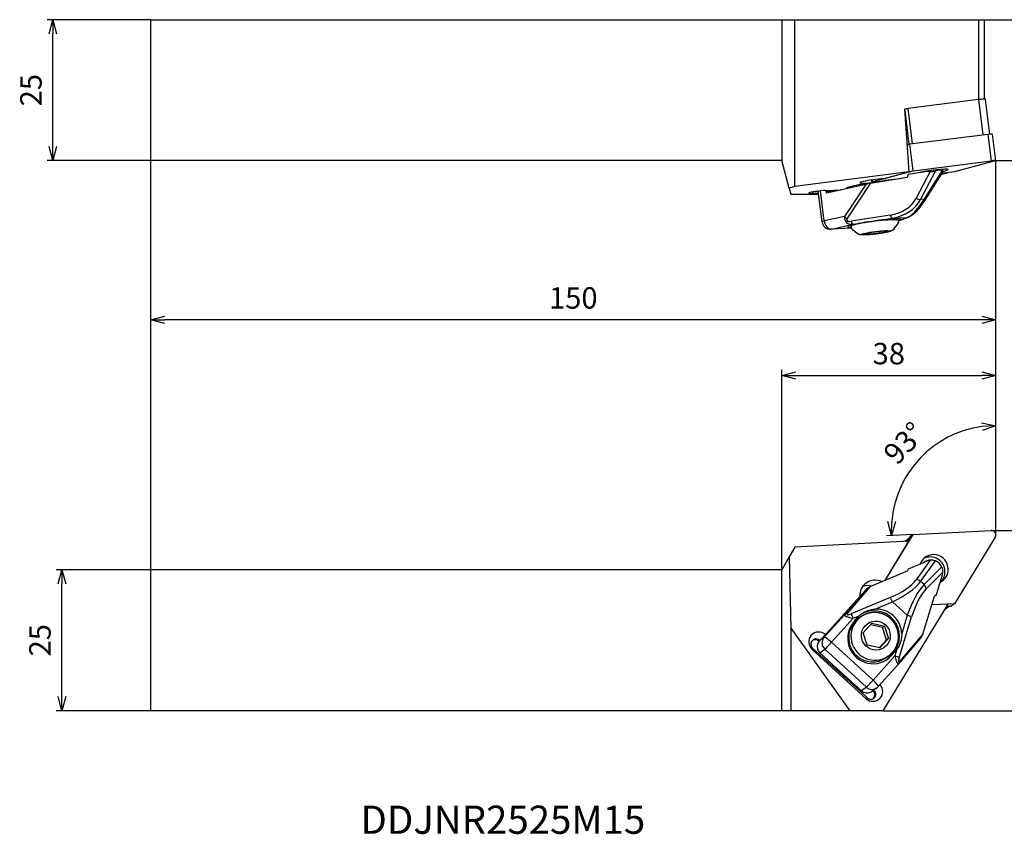
# Model space of a CAD drawing. Extents: x -173 to 91, y -54 to 91.
# Drawn here: x -173 to 2, y -54 to 91 of the extents above; entities that cross this region are included whole.
import ezdxf
from ezdxf.enums import TextEntityAlignment as Align

# ---------------------------------------------------------------- set-up
doc = ezdxf.new("R2010")
doc.units = 0
doc.layers.get('0').update_dxf_attribs({"linetype": 'CONTINUOUS'})
doc.layers.get('DEFPOINTS').update_dxf_attribs({"linetype": 'CONTINUOUS'})
for name, color, linetype in [('AM_0', 7, 'CONTINUOUS'), ('AM_5', 3, 'CONTINUOUS'), ('AM_6', 2, 'CONTINUOUS')]:
    doc.layers.add(name, color=color, linetype=linetype)
doc.styles.get("Standard").update_dxf_attribs({"font": 'ISOCP.SHX', "bigfont": 'EXTFONT.SHX'})
doc.dimstyles.new('AM_JIS$0', dxfattribs={"dimtxt": 3.8, "dimasz": 2.5, "dimexe": 1, "dimexo": 0, "dimgap": 1.5, "dimtad": 3, "dimzin": 9, "dimtxsty": 'STANDARD', "dimblk": 'OPEN30', "dimcen": 0, "dimclrd": 3, "dimclre": 3, "dimclrt": 2, "dimaunit": 1, "dimazin": 3, "dimtp": 0.1, "dimtm": 0.1, "dimtfac": 0.71, "dimtmove": 0, "dimatfit": 3})
doc.dimstyles.new('AM_JIS$2', dxfattribs={"dimtxt": 3.8, "dimasz": 2.5, "dimexe": 1, "dimexo": 0, "dimgap": 1.5, "dimtad": 3, "dimzin": 9, "dimtxsty": 'STANDARD', "dimblk": 'OPEN30', "dimcen": 0, "dimclrd": 3, "dimclre": 3, "dimclrt": 2, "dimaunit": 1, "dimazin": 3, "dimtp": 0.1, "dimtm": 0.1, "dimtfac": 0.71, "dimtmove": 0, "dimatfit": 3})

# ---------------------------------------------------------------- blocks, each defined once
blk = doc.blocks.new('_OPEN30')
at = {"color": 0}
for p, q in [((-1, 0.268), (0, 0)), ((0, 0), (-1, -0.268)), ((0, 0), (-1, 0))]:
    blk.add_line(p, q, dxfattribs=at)
blk = doc.blocks.new('*D3')
at = {"layer": 'AM_5', "color": 3}
for p, q in [((-150.01, -7), (-166.77, -7)), ((-165.77, -29.5), (-165.77, -9.5)), ((-150.01, -32), (-166.77, -32))]:
    blk.add_line(p, q, dxfattribs=at)
at = {"layer": 'DEFPOINTS', "color": 0}
for p in [(-165.77, -7), (-150.01, -7), (-150.01, -32)]:
    blk.add_point(p, dxfattribs=at)
at = {"layer": 'AM_5', "color": 3, "xscale": 2.5, "yscale": 2.5, "zscale": 2.5}
for p, rotation in [((-165.77, -7), 90), ((-165.77, -32), 270)]:
    blk.add_blockref('_OPEN30', p, dxfattribs=dict(at, rotation=rotation))
at = {"layer": 'AM_5', "color": 2, "insert": (-169.17, -19.5), "char_height": 3.8, "attachment_point": 5, "rotation": 90}
blk.add_mtext('25', dxfattribs=at)
blk = doc.blocks.new('*D4')
at = {"layer": 'AM_5', "color": 3}
for p, q in [((-0.75, 0), (13.08, 0)), ((12.08, -29.5), (12.08, -2.5)), ((-20.03, -32), (13.08, -32))]:
    blk.add_line(p, q, dxfattribs=at)
at = {"layer": 'DEFPOINTS', "color": 0}
for p in [(-0.75, 0), (12.08, 0), (-20.03, -32)]:
    blk.add_point(p, dxfattribs=at)
at = {"layer": 'AM_5', "color": 3, "xscale": 2.5, "yscale": 2.5, "zscale": 2.5}
for p, rotation in [((12.08, 0), 90), ((12.08, -32), 270)]:
    blk.add_blockref('_OPEN30', p, dxfattribs=dict(at, rotation=rotation))
at = {"layer": 'AM_5', "color": 2, "insert": (8.68, -16), "char_height": 3.8, "attachment_point": 5, "rotation": 90}
blk.add_mtext('32', dxfattribs=at)
blk = doc.blocks.new('*D5')
at = {"layer": 'AM_5', "color": 3}
blk.add_arc((0, 0.05), 18.54, 97.7339, 175.2661, dxfattribs=at)
at = {"layer": 'DEFPOINTS', "color": 0}
for p in [(0, 28.56), (-9.55, 15.93), (-19.42, -0.97), (-14.68, -0.72), (0, -0.86)]:
    blk.add_point(p, dxfattribs=at)
at = {"layer": 'AM_5', "color": 3, "xscale": 2.5, "yscale": 2.5, "zscale": 2.5}
for p, rotation in [((0, 18.58), 3.866935516201346), ((-18.51, -0.93), 269.1330644833705)]:
    blk.add_blockref('_OPEN30', p, dxfattribs=dict(at, rotation=rotation))
at = {"layer": 'AM_5', "color": 2, "insert": (-15.91, 15.14), "char_height": 3.8, "attachment_point": 5, "rotation": 46.5}
blk.add_mtext('93°', dxfattribs=at)
blk = doc.blocks.new('*D6')
at = {"layer": 'AM_5', "color": 3}
for p, q in [((-38, -7), (-38, 28.48)), ((0, -0.8), (0, 28.48)), ((-35.5, 27.48), (-2.5, 27.48))]:
    blk.add_line(p, q, dxfattribs=at)
at = {"layer": 'DEFPOINTS', "color": 0}
for p in [(0, 27.48), (0, -0.8), (-38, -7)]:
    blk.add_point(p, dxfattribs=at)
at = {"layer": 'AM_5', "color": 3, "xscale": 2.5, "yscale": 2.5, "zscale": 2.5, "rotation": 180}
blk.add_blockref('_OPEN30', (-38, 27.48), dxfattribs=at)
at = {"layer": 'AM_5', "color": 3, "xscale": 2.5, "yscale": 2.5, "zscale": 2.5}
blk.add_blockref('_OPEN30', (0, 27.48), dxfattribs=at)
at = {"layer": 'AM_5', "color": 2, "insert": (-19, 30.88), "char_height": 3.8, "attachment_point": 5}
blk.add_mtext('38', dxfattribs=at)
blk = doc.blocks.new('*D7')
at = {"layer": 'AM_5', "color": 3}
for p, q in [((-150, -7), (-150, 38.36)), ((-2.5, 37.36), (-147.5, 37.36)), ((0, -0.8), (0, 38.36))]:
    blk.add_line(p, q, dxfattribs=at)
at = {"layer": 'DEFPOINTS', "color": 0}
for p in [(-150, 37.36), (0, -0.8), (-150, -7)]:
    blk.add_point(p, dxfattribs=at)
at = {"layer": 'AM_5', "color": 3, "xscale": 2.5, "yscale": 2.5, "zscale": 2.5, "rotation": 180}
blk.add_blockref('_OPEN30', (-150, 37.36), dxfattribs=at)
at = {"layer": 'AM_5', "color": 3, "xscale": 2.5, "yscale": 2.5, "zscale": 2.5}
blk.add_blockref('_OPEN30', (0, 37.36), dxfattribs=at)
at = {"layer": 'AM_5', "color": 2, "insert": (-75, 40.76), "char_height": 3.8, "attachment_point": 5}
blk.add_mtext('150', dxfattribs=at)
blk = doc.blocks.new('*D8')
at = {"layer": 'AM_5', "color": 3}
for p, q in [((-2, 90.63), (12.29, 90.63)), ((11.29, 68.13), (11.29, 88.13)), ((-0.16, 65.63), (12.29, 65.63))]:
    blk.add_line(p, q, dxfattribs=at)
at = {"layer": 'DEFPOINTS', "color": 0}
for p in [(-2, 90.63), (11.29, 90.63), (-0.16, 65.63)]:
    blk.add_point(p, dxfattribs=at)
at = {"layer": 'AM_5', "color": 3, "xscale": 2.5, "yscale": 2.5, "zscale": 2.5}
for p, rotation in [((11.29, 90.63), 90), ((11.29, 65.63), 270)]:
    blk.add_blockref('_OPEN30', p, dxfattribs=dict(at, rotation=rotation))
at = {"layer": 'AM_5', "color": 2, "insert": (7.89, 78.13), "char_height": 3.8, "attachment_point": 5, "rotation": 90}
blk.add_mtext('25', dxfattribs=at)
blk = doc.blocks.new('*D9')
at = {"layer": 'AM_5', "color": 3}
for p, q in [((-150, 90.63), (-168.37, 90.63)), ((-167.37, 68.13), (-167.37, 88.13)), ((-150, 65.63), (-168.37, 65.63))]:
    blk.add_line(p, q, dxfattribs=at)
at = {"layer": 'DEFPOINTS', "color": 0}
for p in [(-167.37, 90.63), (-150, 90.63), (-150, 65.63)]:
    blk.add_point(p, dxfattribs=at)
at = {"layer": 'AM_5', "color": 3, "xscale": 2.5, "yscale": 2.5, "zscale": 2.5}
for p, rotation in [((-167.37, 90.63), 90), ((-167.37, 65.63), 270)]:
    blk.add_blockref('_OPEN30', p, dxfattribs=dict(at, rotation=rotation))
at = {"layer": 'AM_5', "color": 2, "insert": (-170.77, 78.13), "char_height": 3.8, "attachment_point": 5, "rotation": 90}
blk.add_mtext('25', dxfattribs=at)

msp = doc.modelspace()

# ---------------------------------------------------------------- linework, layer by layer
at = {"layer": 'AM_0'}
for p, q in [((-150.0000003, 90.6346134), (-33.0083643, 90.6346134)), ((-150.0000003, 65.6346134), (-150.0000003, 90.6346134)), ((-38.0083643, 90.6346134), (-38.0083643, 65.6346134)), ((-35.6930301, 61.0361217), (-35.6930301, 90.6346134)), ((-35.6930301, 90.6346134), (-3.0562885, 90.6346134)), ((-3.0562885, 90.6346134), (-3.0562885, 76.4485942)), ((-3.0562885, 90.6346134), (-2.0039525, 90.6346134)), ((-2.0039525, 76.5295123), (-2.0039525, 90.6346134)), ((-3.0738227, 76.4463714), (-15.5791905, 74.8529102)), ((-3.0738227, 76.4463714), (-2.3034658, 70.1733157)), ((-1.0500779, 70.3250627), (-1.8079711, 76.4966263)), ((-16.0916149, 74.7699681), (-16.1970316, 74.7565356)), ((-16.1970316, 74.7565356), (-15.4155602, 63.6199212)), ((-16.1813545, 74.5331236), (-15.4373694, 68.4748141)), ((-14.8088336, 68.5798545), (-15.5791905, 74.8529102)), ((-1.421929, 70.2856431), (-15.2582705, 68.5225863)), ((-1.421929, 70.2856431), (-0.8439465, 65.5791016)), ((-0.0000455, 65.6126048), (-0.578028, 70.3191463)), ((-15.2582705, 68.5225863), (-15.750376, 68.391324)), ((-14.6802879, 63.8160448), (-15.2582705, 68.5225863)), ((-38.0083643, 65.6346134), (-150.0000003, 65.6346134)), ((-36.6899837, 60.761531), (-38.0083643, 65.6346134)), ((-14.6802879, 63.8160448), (-0.8439465, 65.5791016)), ((-0.1162897, 65.5611019), (-7.3393343, 63.6344555)), ((-15.4155602, 63.6199212), (-35.6930301, 61.0361217)), ((-21.9033326, 61.8893984), (-14.6802879, 63.8160448)), ((-19.9313549, 62.4153959), (-15.4155602, 63.6199212)), ((-15.5431505, 63.1692959), (-15.7508135, 62.6045361)), ((-12.1731653, 63.7070724), (-15.5431505, 63.1692959)), ((-11.6757547, 63.6682357), (-14.1603859, 58.9302906)), ((-13.3935682, 63.5123226), (-13.3941824, 63.5173239)), ((-13.3647214, 58.7323288), (-10.7307819, 63.7549901)), ((-9.5825515, 63.8038046), (-12.7365607, 58.7590337)), ((-9.3936344, 63.7134495), (-12.4077519, 58.8924323)), ((-9.7488237, 63.1453316), (-8.4416923, 63.4939906)), ((-7.3393343, 63.6344555), (-9.6251182, 63.3431959)), ((-8.4416923, 63.4939906), (-9.6251182, 63.3431959)), ((-9.3910525, 63.7365266), (-9.4351643, 64.0957311)), ((-23.0813514, 61.4110371), (-30.0564359, 59.8735956)), ((-23.0813514, 61.4110371), (-26.8453279, 55.7068238)), ((-26.383072, 55.2726727), (-22.2270146, 61.5710749)), ((-24.8497654, 61.2221469), (-24.825744, 61.0265398)), ((-15.7508135, 62.6045361), (-22.2270146, 61.5710749)), ((-22.0195768, 61.8378955), (-22.06264, 62.1885616)), ((-21.9033326, 61.8893984), (-21.9421559, 62.2055388)), ((-17.0535083, 62.3966543), (-21.1756758, 61.8713987)), ((-17.0535083, 62.3966543), (-19.6331768, 62.0679473)), ((-35.6930301, 61.0361217), (-36.6899837, 60.761531)), ((-36.6899837, 60.761531), (-36.4006692, 59.6817944)), ((-36.4006692, 59.6817944), (-31.4513958, 59.6817944)), ((-32.5005461, 60.0720348), (-32.6228578, 59.8156742)), ((-31.4738355, 59.8645223), (-32.6228578, 59.8156742)), ((-32.0244035, 60.1524378), (-31.5118685, 60.1742271)), ((-30.8485285, 54.7726149), (-31.5178252, 60.2227321)), ((-30.4679256, 54.9083343), (-31.1261233, 60.2680724)), ((-30.0852503, 60.1082326), (-30.2819811, 60.3350062)), ((-30.2629833, 60.3358354), (-27.4088573, 60.4571724)), ((-28.7306706, 60.1658196), (-30.0852503, 60.1082326)), ((-30.0564359, 59.8735956), (-30.0852503, 60.1082326)), ((-26.0939472, 60.7470036), (-26.1168095, 60.9331728)), ((-26.0432714, 60.7581735), (-26.0665859, 60.948025)), ((-12.7365607, 58.7590337), (-13.3647214, 58.7323288)), ((-18.7416062, 55.9604637), (-25.6949667, 54.8508581)), ((-26.8453279, 55.7068238), (-30.4679256, 54.9083343)), ((-29.1775754, 53.4722938), (-25.2969892, 54.3276489)), ((-25.2969892, 54.3276489), (-24.1609208, 54.5089408)), ((-25.1622977, 54.2916181), (-24.4994116, 54.4377309)), ((-21.5055342, 54.9326829), (-18.3436287, 55.4372544)), ((-18.3436287, 55.4372544), (-15.7113922, 55.5491582)), ((-18.0764838, 53.4896318), (-17.4997842, 54.2220116)), ((-17.2835598, 54.9886556), (-17.315436, 55.2482257)), ((-15.4511457, 55.6136293), (-17.2759253, 54.8601211)), ((-15.7113922, 55.5491582), (-16.710668, 55.1365261)), ((-25.6166564, 53.6132206), (-29.2960011, 53.4568012)), ((-25.6217824, 53.6234605), (-29.1775754, 53.4722938)), ((-25.7201821, 53.9526039), (-25.7442301, 54.1484277)), ((-24.5881161, 52.6899767), (-25.3248859, 53.2610571)), ((-23.5428459, 52.5935725), (-22.0119761, 52.9310053)), ((-22.8306638, 52.4876737), (-23.5428459, 52.5935725)), ((-22.8306638, 52.4876737), (-22.8620954, 52.7436228)), ((-20.5876119, 52.7192078), (-22.8306638, 52.4876737)), ((-22.0119761, 52.9310053), (-19.7689241, 53.1625394)), ((-20.5876119, 52.7192078), (-20.6311254, 53.0735406)), ((-19.056742, 53.0566407), (-20.5876119, 52.7192078)), ((-19.7689241, 53.1625394), (-19.056742, 53.0566407)), ((-14.6802879, -0.7242353), (-0.8439465, 0.0008966)), ((-19.6728982, -8.8791219), (-14.6802879, -0.7242353)), ((-15.9963048, -1.9556582), (-15.5717654, -1.6510285)), ((-15.4889765, -1.5158019), (-15.9957203, -1.8794176)), ((-15.2582705, -1.1389686), (-15.750376, -1.9427696)), ((-14.6802879, -0.7242353), (-15.2582705, -1.1389686)), ((-0.1162897, -1.2174504), (-7.3393343, -13.0155091)), ((-35.6846661, -2.9879198), (-36.6816197, -4.7146941)), ((-15.4155602, -1.9252227), (-35.684689, -2.9874827)), ((-19.6728982, -8.8791219), (-15.4155602, -1.9252227)), ((-36.6816197, -4.7146941), (-38.0000003, -6.9981963)), ((-36.6899837, -4.7146941), (-36.4006692, -17.3711264)), ((-15.5431505, -6.8612662), (-15.7508135, -7.2423298)), ((-12.1731653, -5.4548803), (-15.5431505, -6.8612662)), ((-11.6757547, -5.312761), (-14.1603859, -8.7538657)), ((-13.3647214, -9.0558039), (-10.7307819, -5.4079136)), ((-9.5825515, -6.4541512), (-12.7365607, -9.6281675)), ((-38.0000003, -6.9981963), (-150.0000003, -6.9981963)), ((-150.0000003, -31.9981963), (-150.0000003, -6.9981963)), ((-38.0000003, -31.9981963), (-38.0000003, -6.9981963)), ((-15.7508135, -7.2423298), (-22.2270146, -9.9450237)), ((-12.3724649, -10.3829728), (-9.3972449, -7.3888798)), ((-10.5598501, -11.4019198), (-9.4948137, -7.8953246)), ((-26.383072, -14.8001012), (-22.2270146, -9.9450237)), ((-12.7365607, -9.6281675), (-13.3647214, -9.0558039)), ((-23.0813514, -10.5705645), (-30.0564359, -18.2973497)), ((-23.0813514, -10.5705645), (-26.8453279, -14.9676158)), ((-18.7416062, -11.9055111), (-25.6949667, -14.8073365)), ((-12.9403607, -18.406781), (-10.8936483, -11.6680523)), ((-10.8936483, -11.6680523), (-10.5598501, -11.4019198)), ((-21.5055342, -13.9786286), (-18.3436287, -12.6590799)), ((-20.0279634, -31.9981963), (-8.4416923, -13.0732813)), ((-18.3436287, -12.6590799), (-15.7113922, -15.0575052)), ((-7.3393343, -13.0155091), (-11.3670136, -13.2265908)), ((-8.4416923, -13.0732813), (-11.3670136, -13.2265908)), ((-8.4649832, -13.4589444), (-8.8445481, -13.7313025)), ((-8.2349757, -13.4468902), (-8.7219632, -13.7963297)), ((-8.684859, -13.4704676), (-7.9173169, -13.4302424)), ((-7.3393343, -13.0155091), (-7.9173169, -13.4302424)), ((-26.8453279, -14.9676158), (-30.4679256, -18.9806186)), ((-29.1775754, -19.8597), (-25.2969892, -15.5609053)), ((-25.2969892, -15.5609053), (-24.1609208, -15.0867932)), ((-25.1622977, -16.1575044), (-24.4994116, -15.4231795)), ((-23.9795988, -15.3635253), (-24.3846463, -15.6541685)), ((-17.1471213, -22.5959107), (-14.9496094, -15.3606798)), ((-15.7113922, -15.0575052), (-16.710668, -18.3475859)), ((-36.4006692, -17.3711264), (-25.9049663, -31.9981963)), ((-36.4006692, -17.3711264), (-36.4006692, -31.9981963)), ((-23.5428459, -18.173106), (-22.0119761, -16.4772553)), ((-20.1331988, -17.2370826), (-22.269373, -16.7623917)), ((-22.0119761, -16.4772553), (-19.7689241, -16.975696)), ((-19.7689241, -16.975696), (-20.1331988, -17.2370826)), ((-19.4210167, -19.4313741), (-20.1331988, -17.2370826)), ((-19.7689241, -16.975696), (-19.056742, -19.1699876)), ((-30.4679256, -18.9806186), (-31.2748979, -19.5596643)), ((-30.2629833, -18.5024656), (-31.2669014, -19.5539264)), ((-30.0852503, -18.3180255), (-30.5531832, -18.8064085)), ((-30.2629833, -18.5024656), (-30.2624409, -18.5029599)), ((-30.0564359, -18.2973497), (-30.0852503, -18.3180255)), ((-22.8306638, -20.3673976), (-23.5428459, -18.173106)), ((-19.056742, -19.1699876), (-20.5876119, -20.8658384)), ((-19.056742, -19.1699876), (-19.4210167, -19.4313741)), ((-12.9403607, -18.406781), (-17.096418, -23.2618585)), ((-32.4712487, -20.9354474), (-32.6228578, -21.1166623)), ((-32.4712487, -20.9354474), (-22.866738, -29.6868275)), ((-31.2669014, -19.5539264), (-31.4271823, -19.6689365)), ((-31.3954546, -19.6978459), (-31.4271823, -19.6689365)), ((-21.7894903, -26.5915308), (-29.1775754, -19.8597)), ((-20.5876119, -20.8658384), (-22.8306638, -20.3673976)), ((-20.6944897, -20.8420885), (-19.4210167, -19.4313741)), ((-17.2199489, -23.6961136), (-13.428069, -19.2664657)), ((-23.0183472, -29.8680424), (-32.6228578, -21.1166623)), ((-31.2404437, -21.7279212), (-30.3540419, -21.0918806)), ((-31.2404437, -21.7279212), (-27.5464011, -25.0938366)), ((-30.3540419, -21.0918806), (-22.9659568, -27.8237115)), ((-17.9089041, -22.2927362), (-21.7894903, -26.5915308)), ((-19.0241431, -22.2695704), (-19.4291906, -22.5602136)), ((-18.9137232, -22.5036774), (-18.2508371, -21.7693524)), ((-18.513021, -22.2161522), (-18.9137232, -22.5036774)), ((-17.850135, -21.4818273), (-18.513021, -22.2161522)), ((-17.850135, -21.4818273), (-18.2508371, -21.7693524)), ((-17.5498656, -21.1106146), (-17.9089041, -22.2927362)), ((-17.2496108, -23.7298657), (-20.8581908, -27.7273402)), ((-27.5464011, -25.0938366), (-23.8523586, -28.459752)), ((-22.9659568, -27.8237115), (-23.8523586, -28.459752)), ((-21.0971355, -27.9409379), (-21.9451563, -28.5494381)), ((-22.866738, -29.6868275), (-23.0183472, -29.8680424)), ((-33.0083643, -31.9981963), (-150.0000003, -31.9981963)), ((-36.4006692, -31.9981963), (-38.0083643, -31.9981963)), ((-25.9049663, -31.9981963), (-36.4006692, -31.9981963)), ((-20.0279634, -31.9981963), (-25.9049663, -31.9981963))]:
    msp.add_line(p, q, dxfattribs=at)
for centre, start, end in [((-29.3597128, 54.9554476), 187.001102139, 272.434339273), ((-21.9716277, -26.7222241), 305.661457019, 317.92696113)]:
    msp.add_arc(centre, 1.5, start, end, dxfattribs=at)
for centre, major_axis, ratio, start_param, end_param in [((-2.9990237, 76.3503601), (-1.1910526, -0.1462661), 0.0871288427, 3.1415926536, 4.7645281161), ((-15.5293245, 74.7889027), (-0.794035, -0.0975107), 0.0871288427, 4.7645281161, 5.698792159), ((-1.372063, 70.2216355), (-0.794035, -0.0975107), 0.0871288427, 3.1415926536, 4.7645281161), ((-0.7940805, 65.5150941), (-0.794035, -0.0975107), 0.0871288427, 2.5828665511, 4.7645281161), ((-11.0098111, 63.7252501), (-2.560763, -0.3144722), 0.0871288427, 3.1413719117, 5.9276464962), ((-10.9736569, 60.2153077), (-1.3975801, 3.4367111), 0.4886281038, 5.9162515055, 6.1702926704), ((-11.1905099, 61.981153), (1.6490715, 1.7882846), 0.4754120161, 0.0462968104, 0.8443926662), ((-11.0098111, 63.7252501), (-2.560763, -0.3144722), 0.0871288427, 2.2437268784, 3.1413719117), ((-22.3319056, 61.2296449), (-4.2183112, -0.5180259), 0.0871288427, 4.4623099772, 6.4426974913), ((-21.4276933, 62.0311658), (-2.7294955, -0.3351932), 0.0871288427, 4.1215039245, 8.5606665729), ((-22.3425429, 61.4424459), (-1.3435112, -0.2253325), 0.0794863424, 4.6129699187, 5.2812548161), ((-21.2255418, 61.9354062), (-0.794035, -0.0975107), 0.0871288427, 5.7244592047, 7.9061207697), ((-31.4429206, 60.0757548), (-1.766728, -0.2169614), 0.0871288427, 3.9704033064, 7.11199596), ((-24.0702558, 64.6793097), (9.7213325, -6.0776739), 0.6600593049, 5.6351072554, 6.3332389562), ((-23.7937032, 65.1448697), (10.0621613, -7.0139028), 0.6855243664, 5.668771167, 6.3669028678), ((-12.6898157, 65.6169272), (-3.7508151, -10.1040664), 0.2712190386, 0.2316203478, 0.9297520485), ((-13.8838332, 59.3958506), (0.8856124, -0.464425), 0.5409664955, 4.6836843133, 5.5879265864), ((-13.2556726, 59.4225554), (0.8479207, -0.5301231), 0.4706930241, 5.6263258641, 6.2831853072), ((-18.4650536, 56.4260236), (0.1575845, -0.9875055), 0.3810249342, 5.1416100273, 6.1888075785), ((-29.3597128, 54.9554476), (-1.4888157, -0.1828327), 0.0871288427, 5.5411996332, 6.2831853072), ((-29.3597128, 54.9554476), (0.3228781, -1.4648378), 0.734324927, 4.5836763617, 6.1544726885), ((-25.0263332, 55.910607), (-1.6816625, -1.0189169), 0.7304980416, 5.7187852572, 7.289581584), ((-26.1065194, 55.7382327), (0.8346635, -0.5507602), 0.5410771866, 4.0696904215, 4.7379753189), ((-21.8376594, 54.4329579), (-4.4664471, -0.548498), 0.0871288427, 5.5411996332, 6.8082611144), ((-25.3028858, 55.445047), (-1.1367454, -0.4340353), 0.3878555439, 5.7879747964, 7.3587711232), ((-21.5018709, 54.4706297), (-4.2183112, -0.5180259), 0.0871288427, 3.9704033064, 6.2831853072), ((-25.4184141, 55.3164181), (0.1575845, -0.9875055), 0.3810249342, 5.1416100273, 6.1888075785), ((-21.1747733, 54.5790706), (-4.4664471, -0.548498), 0.0871288427, 5.4339268242, 5.5411996332), ((-21.1747733, 54.5790706), (-4.4664471, -0.548498), 0.0871288427, 3.1649987966, 4.7758078162), ((-21.5018709, 54.4706297), (-4.2183112, -0.5180259), 0.0871288427, 3.1415926536, 3.9704033064), ((-15.8328171, 56.5379274), (0.3816714, -0.9242981), 0.9500238649, 6.0003280262, 6.2831853072), ((-29.3597128, 54.9554476), (0.0637117, -1.4986463), 0.6731830853, 0, 0.1180994765), ((-21.299794, 52.8251066), (-2.5665063, -0.3151775), 0.0871288427, 2.1878661572, 8.4710514643), ((-0.7940805, -0.794978), (0.4663958, -0.6499807), 0.9887692139, 0.3950003939, 2.5766619589), ((-15.5293245, -2.5293983), (-0.4663958, 0.6499807), 0.9887692139, 0, 0.1590380789), ((-11.0098111, -6.8698722), (1.5041266, -2.0961878), 0.9887692139, 0.9535057546, 3.739780339), ((-11.5877937, -7.2846055), (-1.5041266, 2.0961878), 0.9887692139, 4.0950984081, 6.143298449), ((-11.5877937, -7.2846055), (1.1659896, -1.6249518), 0.9887692139, 2.484148359, 3.2093971553), ((-10.9736569, -6.9939575), (-2.150321, 0.5063126), 0.7631766188, 5.2173547027, 5.4713958676), ((-11.1905099, -7.1495611), (1.3306285, -1.4968169), 0.8637835164, 1.293331887, 2.0914277429), ((-11.0098111, -6.8698722), (1.5041266, -2.0961878), 0.9887692139, 6.1084792667, 7.2366910617), ((-21.4276933, -11.5763296), (1.6032357, -2.2343087), 0.9887692139, 2.0667046625, 4.1601784012), ((-11.5877937, -7.2846055), (-1.5041266, 2.0961878), 0.9887692139, 3.2814795117, 4.0950984081), ((-10.9736569, -6.9939575), (-0.2563965, 2.0942438), 0.7480557599, 4.1781079472, 4.4321491121), ((-22.7767239, -12.5443311), (-1.6032357, 2.2343087), 0.9887692139, 5.4080496696, 5.9729119922), ((-22.3425429, -11.2437476), (1.1190882, 1.2461083), 0.5967615205, 0.8982096412, 1.5664945385), ((-24.0702558, -8.8300967), (-10.4801062, -2.0777805), 0.4209002229, 2.0188859547, 2.7170176555), ((-23.7937032, -9.6707944), (11.0851223, 2.9928171), 0.4073076335, 5.1134733722, 5.811605073), ((-12.6898157, -19.7883676), (-2.2251384, -11.1857196), 0.364540899, 3.6511847472, 4.349316448), ((-11.806608, -20.0044133), (1.3876583, 10.5016491), 0.382830016, 0.4657972292, 1.16392893), ((-13.8838332, -9.5945634), (0.8107476, -0.5853959), 0.7448391536, 1.4651187149, 2.369360988), ((-13.2556726, -10.1669271), (0.7093389, -0.7048676), 0.7481179165, 0.6780822495, 1.5823245226), ((-18.4650536, -12.7462087), (-0.3851346, 0.9228604), 0.1456970422, 4.746038158, 5.7932357092), ((-21.5754754, -18.7400286), (-2.6234766, 3.6561415), 0.9887692139, 3.353333476, 6.2277728521), ((-21.1747733, -18.4525034), (2.6234766, -3.6561415), 0.9887692139, 0.9771326394, 2.5879416591), ((-9.1883591, -13.146349), (-0.4663958, 0.6499807), 0.9887692139, 2.8132202553, 3.1415926536), ((-25.0263332, -15.190008), (1.8386406, -0.1734709), 0.215455442, 3.0142069657, 4.5850032924), ((-26.1065194, -15.6407989), (0.7596769, -0.6503008), 0.7019294179, 2.4291951896, 3.0974800869), ((-25.3028858, -14.3493103), (-1.1433789, -0.6047896), 0.1900721794, 5.8347964315, 7.4055927583), ((-21.9069185, -19.107191), (-2.4777279, 3.4530225), 0.9887692139, 0, 1.7825371493), ((-21.5018709, -18.8165478), (-2.4777279, 3.4530225), 0.9887692139, 0, 3.1415926536), ((-25.4184141, -15.6480341), (-0.3851346, 0.9228604), 0.1456970422, 4.746038158, 5.7932357092), ((-21.1747733, -18.4525034), (2.6234766, -3.6561415), 0.9887692139, 3.246060667, 3.353333476), ((-15.8328171, -15.1446341), (-0.95684, 0.2906151), 0.1191491495, 3.5742026826, 4.6214002338), ((-21.8376594, -19.1868283), (2.6234766, -3.6561415), 0.9887692139, 3.353333476, 6.4949261296), ((-31.4429206, -19.8095639), (1.0377307, -1.4462071), 0.9887692139, 1.7825371493, 4.9241298028), ((-29.3597128, -19.9903932), (-0.8744922, 1.2187138), 0.9887692139, 0.2117408225, 1.7825371493), ((-29.3597128, -19.9903932), (1.1134369, -1.0051161), 0.1461127199, 1.5390414193, 3.1098377461), ((-14.2156492, -18.6487615), (1.1190882, 1.2461083), 0.5967615205, 4.7521997588, 5.3763720895), ((-32.0900684, -20.4032614), (-0.5829948, 0.8124759), 0.9887692139, 4.9241298028, 6.1385124514), ((-30.2461146, -20.6264338), (-0.8744922, 1.2187138), 0.9887692139, 0.6305432455, 1.7825371493), ((-30.1666851, -20.5694389), (-1.2845538, -1.1457258), 0.8698883914, 4.8025058686, 5.2213082916), ((-29.3597128, -19.9903932), (-1.0102731, -1.1087598), 0.0314088329, 0.1467105779, 1.7175069047), ((-21.9069185, -19.107191), (-2.4777279, 3.4530225), 0.9887692139, 1.7825371493, 3.1415926536), ((-22.2383615, -19.4743535), (-2.6234766, 3.6561415), 0.9887692139, 3.1970419882, 3.353333476), ((-18.030329, -22.379865), (-0.95684, 0.2906151), 0.1191491495, 3.5742026826, 4.6214002338), ((-17.6382481, -21.9218388), (0.3461827, -1.8339494), 0.181963438, 4.8815770403, 6.4206184597), ((-21.1747733, -18.4525034), (2.6234766, -3.6561415), 0.9887692139, 0.2117408225, 0.3190136315), ((-16.7550404, -22.1378845), (-0.4785709, -1.21106), 0.1676767328, 5.1655128683, 6.7363091951), ((-26.95637, -24.411789), (-0.8744922, 1.2187138), 0.9887692139, 0.8647229555, 1.0928505678), ((-26.8402086, -24.212036), (-0.8453424, 1.17809), 0.9887692139, 1.1160284238, 1.483172174), ((-17.9796257, -23.0458128), (0.7596769, -0.6503008), 0.7019294179, 0, 0.6241723307), ((-26.8402086, -24.212036), (-0.8453424, 1.17809), 0.9887692139, 2.0819021245, 2.4490458747), ((-26.95637, -24.411789), (-0.8744922, 1.2187138), 0.9887692139, 2.4722237307, 2.700351343), ((-21.8384099, -28.5609441), (1.0377307, -1.4462071), 0.9887692139, 4.9241298028, 7.9705709628), ((-21.9716277, -26.7222241), (1.0102731, 1.1087598), 0.0314088329, 3.2883032315, 4.8590995583), ((-21.9716277, -26.7222241), (-0.8744922, 1.2187138), 0.9887692139, 1.7825371493, 3.1415926536), ((-21.9716277, -26.7222241), (1.1134369, -1.0051161), 0.1461127199, 0, 1.5390414193), ((-22.8580294, -27.3582647), (-0.8744922, 1.2187138), 0.9887692139, 1.7825371493, 2.934531053), ((-22.7786, -27.3012698), (-1.2845538, -1.1457258), 0.8698883914, 1.2421107919, 1.4491723925), ((-22.4855577, -29.1546415), (-0.5829948, 0.8124759), 0.9887692139, 3.3001769524, 4.8899830247)]:
    msp.add_ellipse(centre, major_axis=major_axis, ratio=ratio, start_param=start_param, end_param=end_param, dxfattribs=at)
msp.add_ellipse((-21.299794, -18.6715468), major_axis=(1.5075, -2.1008891), ratio=0.9887692139, dxfattribs=at)
for points, knots in [([(-10.7307819, 63.7549901), (-10.7447352, 63.7486545), (-10.758754, 63.7425895), (-10.8998881, 63.6843593), (-11.0491888, 63.6468149), (-11.3547949, 63.6177807), (-11.5110048, 63.6253981), (-11.6586536, 63.6634485), (-11.6671796, 63.6657674), (-11.6757547, 63.6682357)], [1.71767185155, 1.71767185155, 1.71767185155, 1.71767185155, 1.76588589474, 1.76588589474, 2.20198317299, 2.20198317299, 2.63808045124, 2.63808045124, 2.66454666528, 2.66454666528, 2.66454666528, 2.66454666528]), ([(-9.3910525, 63.7365266), (-9.3882133, 63.7110428), (-9.3973481, 63.7025162), (-9.4497204, 63.7148128), (-9.5005663, 63.7438484), (-9.5683925, 63.7931951), (-9.5753664, 63.7983677), (-9.5825515, 63.8038046)], [-2.55549771173, -2.55549771173, -2.55549771173, -2.55549771173, -2.20198317299, -2.20198317299, -1.76588589474, -1.76588589474, -1.71767185154, -1.71767185154, -1.71767185154, -1.71767185154]), ([(-24.1609208, 54.5089408), (-24.1514238, 54.510853), (-24.1418874, 54.512793), (-23.9524358, 54.5516843), (-23.7586574, 54.5972804), (-23.3537304, 54.6837006), (-23.142544, 54.7243174), (-22.7191483, 54.7918822), (-22.4925062, 54.8211333), (-22.0245382, 54.8740083), (-21.7832351, 54.8978417), (-21.5310116, 54.9294321), (-21.5182694, 54.9310473), (-21.5055342, 54.9326829)], [1.7258674676, 1.7258674676, 1.7258674676, 1.7258674676, 1.7628957023, 1.7628957023, 2.4584978495, 2.4584978495, 3.1540999966, 3.1540999966, 3.8497021437, 3.8497021437, 4.5453042908, 4.5453042908, 4.5823325255, 4.5823325255, 4.5823325255, 4.5823325255]), ([(-16.710668, 55.1365261), (-16.7102326, 55.1354506), (-16.7098547, 55.1343931), (-16.703519, 55.1137948), (-16.7180969, 55.0996), (-16.7851687, 55.0637683), (-16.8376508, 55.0419213), (-16.9714591, 54.9866677), (-17.0573465, 54.9513776), (-17.1976677, 54.8989023), (-17.2357855, 54.8850484), (-17.2759467, 54.8712898)], [9.2803316424, 9.2803316424, 9.2803316424, 9.2803316424, 9.3173598772, 9.3173598772, 10.0129620243, 10.0129620243, 10.7085641714, 10.7085641714, 11.4041663185, 11.4041663185, 11.6435294317, 11.6435294317, 11.6435294317, 11.6435294317]), ([(-10.7307819, -5.4079136), (-10.7447352, -5.4022719), (-10.758754, -5.3968358), (-10.8998881, -5.3443731), (-11.0491888, -5.3087684), (-11.3547949, -5.2801313), (-11.5110048, -5.2869907), (-11.6586536, -5.3099231), (-11.6671796, -5.311307), (-11.6757547, -5.312761)], [1.71767185155, 1.71767185155, 1.71767185155, 1.71767185155, 1.76588589474, 1.76588589474, 2.20198317299, 2.20198317299, 2.63808045124, 2.63808045124, 2.66454666528, 2.66454666528, 2.66454666528, 2.66454666528]), ([(-9.3972449, -7.3888798), (-9.3964702, -7.3803183), (-9.3957676, -7.3718059), (-9.3847266, -7.2244001), (-9.3918706, -7.0686968), (-9.4497204, -6.7661623), (-9.5005663, -6.6193986), (-9.5683925, -6.4814622), (-9.5753664, -6.4677703), (-9.5825515, -6.4541512)], [-2.66454666528, -2.66454666528, -2.66454666528, -2.66454666528, -2.63808045124, -2.63808045124, -2.20198317299, -2.20198317299, -1.76588589474, -1.76588589474, -1.71767185154, -1.71767185154, -1.71767185154, -1.71767185154]), ([(-24.1609208, -15.0867932), (-24.1514238, -15.0783274), (-24.1418874, -15.0698999), (-23.9524358, -14.9039272), (-23.7586574, -14.7603629), (-23.3537304, -14.5091057), (-23.142544, -14.4014024), (-22.7191483, -14.2247079), (-22.4925062, -14.1496935), (-22.0245382, -14.036668), (-21.7832351, -13.9986611), (-21.5310116, -13.9803107), (-21.5182694, -13.9794409), (-21.5055342, -13.9786286)], [1.7258674676, 1.7258674676, 1.7258674676, 1.7258674676, 1.7628957023, 1.7628957023, 2.4584978495, 2.4584978495, 3.1540999966, 3.1540999966, 3.8497021437, 3.8497021437, 4.5453042908, 4.5453042908, 4.5823325255, 4.5823325255, 4.5823325255, 4.5823325255]), ([(-16.710668, -18.3475859), (-16.7102326, -18.3603989), (-16.7098547, -18.3732234), (-16.703519, -18.6271662), (-16.7180969, -18.8717593), (-16.7851687, -19.3500708), (-16.8376508, -19.5837752), (-16.9714591, -20.0243343), (-17.0573465, -20.2462068), (-17.2661409, -20.676175), (-17.3890643, -20.8843004), (-17.5349853, -21.0899371), (-17.542404, -21.1002942), (-17.5498656, -21.1106146)], [9.2803316424, 9.2803316424, 9.2803316424, 9.2803316424, 9.3173598772, 9.3173598772, 10.0129620243, 10.0129620243, 10.7085641714, 10.7085641714, 11.4041663185, 11.4041663185, 12.0997684656, 12.0997684656, 12.1367967004, 12.1367967004, 12.1367967004, 12.1367967004]), ([(-31.2669014, -19.5539264), (-31.3143713, -19.5106731), (-31.3692985, -19.4681627), (-31.4832407, -19.395851), (-31.5423011, -19.3659856), (-31.6927989, -19.3047929), (-31.7972793, -19.2800674), (-32.0031729, -19.2678169), (-32.1046053, -19.2803803), (-32.3285572, -19.3452719), (-32.4603913, -19.4218938), (-32.6696113, -19.6384523), (-32.746767, -19.7782947), (-32.8057943, -20.0066456), (-32.8173998, -20.0977349), (-32.813061, -20.283175), (-32.7970481, -20.3775089), (-32.7454157, -20.5467381), (-32.7058069, -20.6356054), (-32.6021443, -20.7995272), (-32.5380666, -20.8745647), (-32.4712487, -20.9354474)], [-3.1786959678, -3.1786959678, -3.1786959678, -3.1786959678, -2.9859401913, -2.9859401913, -2.7931844148, -2.7931844148, -2.4545649544, -2.4545649544, -2.1159454941, -2.1159454941, -1.603653699, -1.603653699, -1.0913619039, -1.0913619039, -0.817001065, -0.817001065, -0.542640226, -0.542640226, -0.271320113, -0.271320113, 0, 0, 0, 0]), ([(-22.866738, -29.6868275), (-22.7999202, -29.7477102), (-22.7195508, -29.8042891), (-22.5479352, -29.8911937), (-22.4567044, -29.921544), (-22.285596, -29.9552703), (-22.1916207, -29.9611548), (-22.0099309, -29.9452193), (-21.9222287, -29.9234672), (-21.7058159, -29.838522), (-21.5780049, -29.7448353), (-21.3908276, -29.5081921), (-21.33155, -29.3654585), (-21.2950286, -29.1297853), (-21.295034, -29.0247943), (-21.3320591, -28.8157037), (-21.3689915, -28.7115775), (-21.4469321, -28.564623), (-21.4831764, -28.5076492), (-21.5598039, -28.4090731), (-21.598393, -28.3665063), (-21.6374834, -28.3286664)], [0, 0, 0, 0, 0.271320113, 0.271320113, 0.542640226, 0.542640226, 0.817001065, 0.817001065, 1.0913619039, 1.0913619039, 1.603653699, 1.603653699, 2.1159454941, 2.1159454941, 2.4545649544, 2.4545649544, 2.7931844148, 2.7931844148, 2.9859401913, 2.9859401913, 3.144998243, 3.144998243, 3.144998243, 3.144998243])]:
    msp.add_open_spline(points, degree=3, knots=knots, dxfattribs=at)
for points in [[(-13.2213739, 57.6882631), (-13.3101388, 57.5689959)], [(-13.1321118, 57.8106934), (-13.2213739, 57.6882631)], [(-13.042416, 57.9361902), (-13.1321118, 57.8106934)], [(-12.9523502, 58.0646572), (-13.042416, 57.9361902)], [(-12.8619782, 58.1959979), (-12.9523502, 58.0646572)], [(-12.7713635, 58.3301159), (-12.8619782, 58.1959979)], [(-12.6805698, 58.4669147), (-12.7713635, 58.3301159)], [(-12.5896609, 58.6062981), (-12.6805698, 58.4669147)], [(-12.4987004, 58.7481694), (-12.5896609, 58.6062981)], [(-12.4077519, 58.8924323), (-12.4987004, 58.7481694)], [(-14.8627112, 55.9473322), (-14.9579778, 55.8811074)], [(-14.7679786, 56.0175761), (-14.8627112, 55.9473322)], [(-14.6735277, 56.0917433), (-14.7679786, 56.0175761)], [(-14.5909175, 56.1598764), (-14.6735277, 56.0917433)], [(-14.5080588, 56.2312671), (-14.5909175, 56.1598764)], [(-14.4249259, 56.3059138), (-14.5080588, 56.2312671)], [(-14.3414927, 56.3838152), (-14.4249259, 56.3059138)], [(-14.2577335, 56.4649696), (-14.3414927, 56.3838152)], [(-14.1736222, 56.5493756), (-14.2577335, 56.4649696)], [(-14.0891331, 56.6370317), (-14.1736222, 56.5493756)], [(-14.0042401, 56.7279364), (-14.0891331, 56.6370317)], [(-13.9189175, 56.8220882), (-14.0042401, 56.7279364)], [(-13.8331394, 56.9194856), (-13.9189175, 56.8220882)], [(-13.7468798, 57.0201271), (-13.8331394, 56.9194856)], [(-13.6601128, 57.1240112), (-13.7468798, 57.0201271)], [(-13.5728126, 57.2311364), (-13.6601128, 57.1240112)], [(-13.4859217, 57.3403361), (-13.5728126, 57.2311364)], [(-13.3983426, 57.4529881), (-13.4859217, 57.3403361)], [(-13.3101388, 57.5689959), (-13.3983426, 57.4529881)], [(-17.4997842, 54.2220116), (-17.4661569, 54.2671154)], [(-17.4661569, 54.2671154), (-17.4321391, 54.3184704)], [(-17.4321391, 54.3184704), (-17.3984301, 54.3768412)], [(-17.3984301, 54.3768412), (-17.366014, 54.4428935)], [(-17.366014, 54.4428935), (-17.3457491, 54.4914259)], [(-17.3457491, 54.4914259), (-17.3270881, 54.5436139)], [(-17.3270881, 54.5436139), (-17.3105386, 54.5993938)], [(-17.3105386, 54.5993938), (-17.2966377, 54.6585758)], [(-17.2966377, 54.6585758), (-17.2859229, 54.7208251)], [(-17.2859229, 54.7208251), (-17.278896, 54.7856538)], [(-17.2774849, 54.9203761), (-17.2835598, 54.9886556)], [(-17.278896, 54.7856538), (-17.2759813, 54.8524252)], [(-17.2759813, 54.8524252), (-17.2774849, 54.9203761)], [(-15.3494268, 55.658319), (-15.4511457, 55.6136293)], [(-15.2495027, 55.7075076), (-15.3494268, 55.658319)], [(-15.1511214, 55.7610992), (-15.2495027, 55.7075076)], [(-15.0540304, 55.8189978), (-15.1511214, 55.7610992)], [(-14.9579778, 55.8811074), (-15.0540304, 55.8189978)], [(-25.7201821, 53.9526039), (-25.7095557, 53.8848834)], [(-25.7095557, 53.8848834), (-25.6945732, 53.8185877)], [(-25.6945732, 53.8185877), (-25.6755892, 53.7545055)], [(-25.6755892, 53.7545055), (-25.6530852, 53.6933034)], [(-25.6530852, 53.6933034), (-25.6276269, 53.6354962)], [(-25.6276269, 53.6354962), (-25.5998194, 53.5814363)], [(-25.5998194, 53.5814363), (-25.5702653, 53.5313181)], [(-25.5702653, 53.5313181), (-25.5395314, 53.485196)], [(-25.5395314, 53.485196), (-25.5081258, 53.4430089)], [(-25.5081258, 53.4430089), (-25.4764845, 53.4046076)], [(-25.4764845, 53.4046076), (-25.4449674, 53.3697817)], [(-25.4449674, 53.3697817), (-25.4138602, 53.3382825)], [(-25.4138602, 53.3382825), (-25.3684273, 53.2966843)], [(-25.3684273, 53.2966843), (-25.3248859, 53.2610571)], [(-24.5222036, 52.6428071), (-24.5881161, 52.6899767)], [(-24.462495, 52.6061538), (-24.5222036, 52.6428071)], [(-24.4086414, 52.577402), (-24.462495, 52.6061538)], [(-24.3600182, 52.5545804), (-24.4086414, 52.577402)], [(-24.3159269, 52.5362306), (-24.3600182, 52.5545804)], [(-24.2507125, 52.5128046), (-24.3159269, 52.5362306)], [(-24.1935559, 52.4955677), (-24.2507125, 52.5128046)], [(-24.142354, 52.4824667), (-24.1935559, 52.4955677)], [(-24.0558818, 52.4647263), (-24.142354, 52.4824667)], [(-23.978044, 52.4527359), (-24.0558818, 52.4647263)], [(-23.9044047, 52.4442051), (-23.978044, 52.4527359)], [(-23.8322587, 52.4379935), (-23.9044047, 52.4442051)], [(-23.759905, 52.433495), (-23.8322587, 52.4379935)], [(-23.6862487, 52.4303693), (-23.759905, 52.433495)], [(-23.6105767, 52.4284166), (-23.6862487, 52.4303693)], [(-23.2912111, 52.4301826), (-23.3726985, 52.4284916)], [(-23.2070108, 52.4326351), (-23.2912111, 52.4301826)], [(-23.1201109, 52.435831), (-23.2070108, 52.4326351)], [(-23.0305555, 52.4397552), (-23.1201109, 52.435831)], [(-22.9384133, 52.444394), (-23.0305555, 52.4397552)], [(-22.8437739, 52.4497345), (-22.9384133, 52.444394)], [(-22.7467433, 52.455764), (-22.8437739, 52.4497345)], [(-22.6508649, 52.4622299), (-22.7467433, 52.455764)], [(-22.5529872, 52.4693146), (-22.6508649, 52.4622299)], [(-22.4532384, 52.4770053), (-22.5529872, 52.4693146)], [(-22.3517545, 52.4852891), (-22.4532384, 52.4770053)], [(-22.2486781, 52.4941518), (-22.3517545, 52.4852891)], [(-22.1441579, 52.5035789), (-22.2486781, 52.4941518)], [(-22.0383475, 52.5135549), (-22.1441579, 52.5035789)], [(-21.9314047, 52.5240637), (-22.0383475, 52.5135549)], [(-21.8240194, 52.5350334), (-21.9314047, 52.5240637)], [(-21.7158349, 52.5464965), (-21.8240194, 52.5350334)], [(-21.607016, 52.5584349), (-21.7158349, 52.5464965)], [(-21.4977292, 52.5708298), (-21.607016, 52.5584349)], [(-21.3881425, 52.5836618), (-21.4977292, 52.5708298)], [(-21.2784249, 52.5969109), (-21.3881425, 52.5836618)], [(-21.1687457, 52.6105567), (-21.2784249, 52.5969109)], [(-21.0592743, 52.624578), (-21.1687457, 52.6105567)], [(-20.948388, 52.6391929), (-21.0592743, 52.624578)], [(-20.8380671, 52.6541509), (-20.948388, 52.6391929)], [(-20.7284863, 52.6694287), (-20.8380671, 52.6541509)], [(-20.6198181, 52.685003), (-20.7284863, 52.6694287)], [(-20.5122324, 52.7008503), (-20.6198181, 52.685003)], [(-20.4058959, 52.7169471), (-20.5122324, 52.7008503)], [(-20.3009714, 52.7332702), (-20.4058959, 52.7169471)], [(-20.1976171, 52.7497965), (-20.3009714, 52.7332702)], [(-20.0867255, 52.7680493), (-20.1976171, 52.7497965)], [(-19.9780794, 52.7864894), (-20.0867255, 52.7680493)], [(-19.8718593, 52.8050899), (-19.9780794, 52.7864894)], [(-19.7682342, 52.8238261), (-19.8718593, 52.8050899)], [(-19.6673589, 52.8426758), (-19.7682342, 52.8238261)], [(-19.5693722, 52.8616203), (-19.6673589, 52.8426758)], [(-19.4743936, 52.8806459), (-19.5693722, 52.8616203)], [(-19.382519, 52.8997453), (-19.4743936, 52.8806459)], [(-19.2919792, 52.919325), (-19.382519, 52.8997453)], [(-19.20478, 52.9389973), (-19.2919792, 52.919325)], [(-19.1209062, 52.9587947), (-19.20478, 52.9389973)], [(-19.0402783, 52.9787761), (-19.1209062, 52.9587947)], [(-18.962731, 52.999039), (-19.0402783, 52.9787761)], [(-18.8879805, 53.0197398), (-18.962731, 52.999039)], [(-18.8155746, 53.041127), (-18.8879805, 53.0197398)], [(-18.7448133, 53.0635998), (-18.8155746, 53.041127)], [(-18.6746201, 53.0878149), (-18.7448133, 53.0635998)], [(-18.6033236, 53.1148927), (-18.6746201, 53.0878149)], [(-18.5673656, 53.1297067), (-18.6033236, 53.1148927)], [(-18.5301089, 53.1460167), (-18.5673656, 53.1297067)], [(-18.4910081, 53.1643227), (-18.5301089, 53.1460167)], [(-18.4493677, 53.1853338), (-18.4910081, 53.1643227)], [(-18.4043013, 53.210077), (-18.4493677, 53.1853338)], [(-18.3760027, 53.2268064), (-18.4043013, 53.210077)], [(-18.3459009, 53.2457184), (-18.3760027, 53.2268064)], [(-18.3137047, 53.2673383), (-18.3459009, 53.2457184)], [(-18.2791007, 53.2923427), (-18.3137047, 53.2673383)], [(-18.2417697, 53.321605), (-18.2791007, 53.2923427)], [(-18.2121819, 53.3466823), (-18.2417697, 53.321605)], [(-18.180848, 53.375279), (-18.2121819, 53.3466823)], [(-18.1477306, 53.4080771), (-18.180848, 53.375279)], [(-18.1128798, 53.445883), (-18.1477306, 53.4080771)], [(-18.0764838, 53.4896318), (-18.1128798, 53.445883)], [(-23.532425, 52.4275143), (-23.6105767, 52.4284166)], [(-23.4514992, 52.4275846), (-23.532425, 52.4275143)], [(-23.3726985, 52.4284916), (-23.4514992, 52.4275846)], [(-23.8664983, -15.2851588), (-23.9795988, -15.3635253)], [(-23.7508775, -15.210559), (-23.8664983, -15.2851588)], [(-23.6328612, -15.1398062), (-23.7508775, -15.210559)], [(-23.5125768, -15.0729763), (-23.6328612, -15.1398062)], [(-23.3901541, -15.0101408), (-23.5125768, -15.0729763)], [(-23.2657255, -14.9513668), (-23.3901541, -15.0101408)], [(-23.1394252, -14.8967169), (-23.2657255, -14.9513668)], [(-23.0113895, -14.8462488), (-23.1394252, -14.8967169)], [(-22.8842714, -14.8008674), (-23.0113895, -14.8462488)], [(-22.7557489, -14.7596052), (-22.8842714, -14.8008674)], [(-22.6259555, -14.7225036), (-22.7557489, -14.7596052)], [(-22.4950256, -14.6895996), (-22.6259555, -14.7225036)], [(-22.3630947, -14.6609256), (-22.4950256, -14.6895996)], [(-22.2302992, -14.6365097), (-22.3630947, -14.6609256)], [(-22.0967763, -14.6163753), (-22.2302992, -14.6365097)], [(-21.9626638, -14.6005413), (-22.0967763, -14.6163753)], [(-21.8280999, -14.5890223), (-21.9626638, -14.6005413)], [(-21.6932231, -14.5818279), (-21.8280999, -14.5890223)], [(-21.5577737, -14.5789617), (-21.6932231, -14.5818279)], [(-21.4222887, -14.580452), (-21.5577737, -14.5789617)], [(-21.286908, -14.5862952), (-21.4222887, -14.580452)], [(-21.1517709, -14.5964831), (-21.286908, -14.5862952)], [(-21.0170162, -14.6110031), (-21.1517709, -14.5964831)], [(-20.8827822, -14.6298379), (-21.0170162, -14.6110031)], [(-20.7492065, -14.6529661), (-20.8827822, -14.6298379)], [(-20.6164258, -14.6803617), (-20.7492065, -14.6529661)], [(-20.4845756, -14.7119945), (-20.6164258, -14.6803617)], [(-20.3537904, -14.74783), (-20.4845756, -14.7119945)], [(-20.2238868, -14.7879327), (-20.3537904, -14.74783)], [(-20.09532, -14.8321766), (-20.2238868, -14.7879327)], [(-19.9682212, -14.8805144), (-20.09532, -14.8321766)], [(-19.84272, -14.9328944), (-19.9682212, -14.8805144)], [(-19.7189441, -14.9892614), (-19.84272, -14.9328944)], [(-19.5970193, -15.0495559), (-19.7189441, -14.9892614)], [(-19.4770695, -15.1137146), (-19.5970193, -15.0495559)], [(-19.3592163, -15.1816705), (-19.4770695, -15.1137146)], [(-19.2435791, -15.2533527), (-19.3592163, -15.1816705)], [(-19.1302751, -15.3286869), (-19.2435791, -15.2533527)], [(-19.0193048, -15.407679), (-19.1302751, -15.3286869)], [(-18.9108998, -15.4901709), (-19.0193048, -15.407679)], [(-18.80517, -15.5760773), (-18.9108998, -15.4901709)], [(-18.7022225, -15.6653098), (-18.80517, -15.5760773)], [(-18.6021615, -15.7577767), (-18.7022225, -15.6653098)], [(-18.5050883, -15.8533833), (-18.6021615, -15.7577767)], [(-18.4111014, -15.9520316), (-18.5050883, -15.8533833)], [(-18.3202958, -16.0536208), (-18.4111014, -15.9520316)], [(-18.2327637, -16.1580473), (-18.3202958, -16.0536208)], [(-18.1485938, -16.2652045), (-18.2327637, -16.1580473)], [(-18.0679302, -16.3749012), (-18.1485938, -16.2652045)], [(-17.990791, -16.4871042), (-18.0679302, -16.3749012)], [(-17.9172549, -16.6016996), (-17.990791, -16.4871042)], [(-17.8473966, -16.718571), (-17.9172549, -16.6016996)], [(-17.7812874, -16.8376), (-17.8473966, -16.718571)], [(-17.7189951, -16.9586659), (-17.7812874, -16.8376)], [(-17.6605833, -17.0816458), (-17.7189951, -16.9586659)], [(-17.6061124, -17.206415), (-17.6605833, -17.0816458)], [(-17.5556383, -17.3328471), (-17.6061124, -17.206415)], [(-17.5092136, -17.4608136), (-17.5556383, -17.3328471)], [(-17.4669771, -17.5898921), (-17.5092136, -17.4608136)], [(-17.4288639, -17.7202383), (-17.4669771, -17.5898921)], [(-17.3949139, -17.8517205), (-17.4288639, -17.7202383)], [(-17.365163, -17.9842056), (-17.3949139, -17.8517205)], [(-17.3396429, -18.1175592), (-17.365163, -17.9842056)], [(-17.3183813, -18.2516462), (-17.3396429, -18.1175592)], [(-17.3014015, -18.3863303), (-17.3183813, -18.2516462)], [(-17.303316, -19.3326951), (-17.2901127, -19.1980821)], [(-17.2887227, -18.5214746), (-17.3014015, -18.3863303)], [(-17.2901127, -19.1980821), (-17.2812089, -19.0631025)], [(-17.2803596, -18.6569417), (-17.2887227, -18.5214746)], [(-17.2812089, -19.0631025), (-17.2766115, -18.9278937)], [(-17.2763229, -18.7925933), (-17.2803596, -18.6569417)], [(-17.2766115, -18.9278937), (-17.2763229, -18.7925933)], [(-17.8539354, -20.9856207), (-17.7876778, -20.8682782)], [(-17.7876778, -20.8682782), (-17.7252159, -20.7488597)], [(-17.7252159, -20.7488597), (-17.6666123, -20.6274886)], [(-17.6666123, -20.6274886), (-17.6119254, -20.50429)], [(-17.6119254, -20.50429), (-17.5612093, -20.379391)], [(-17.5612093, -20.379391), (-17.5145142, -20.2529201)], [(-17.5145142, -20.2529201), (-17.4718859, -20.1250073)], [(-17.4718859, -20.1250073), (-17.4332761, -19.9954642)], [(-17.4332761, -19.9954642), (-17.3988324, -19.8647374)], [(-17.3988324, -19.8647374), (-17.3685879, -19.7329614)], [(-17.3685879, -19.7329614), (-17.3425714, -19.6002716)], [(-17.3425714, -19.6002716), (-17.3208075, -19.4668039)], [(-17.3208075, -19.4668039), (-17.303316, -19.3326951)], [(-19.0241431, -22.2695704), (-18.9161003, -22.1893769)], [(-18.9161003, -22.1893769), (-18.8106955, -22.105745)], [(-18.8106955, -22.105745), (-18.7080372, -22.0187611)], [(-18.7080372, -22.0187611), (-18.6082308, -21.9285151)], [(-18.6082308, -21.9285151), (-18.511379, -21.8351004)], [(-18.511379, -21.8351004), (-18.4175811, -21.7386136)], [(-18.4175811, -21.7386136), (-18.3269331, -21.6391548)], [(-18.3269331, -21.6391548), (-18.2395276, -21.5368267)], [(-18.2395276, -21.5368267), (-18.1554539, -21.4317356)], [(-18.1554539, -21.4317356), (-18.0747974, -21.32399)], [(-18.0747974, -21.32399), (-17.9975677, -21.2135946)], [(-17.9975677, -21.2135946), (-17.9239222, -21.1007659)], [(-17.9239222, -21.1007659), (-17.8539354, -20.9856207)], [(-17.2435882, -23.7231574), (-17.2496108, -23.7298657)], [(-17.2376113, -23.7164274), (-17.2435882, -23.7231574)], [(-17.2316795, -23.7096762), (-17.2376113, -23.7164274)], [(-17.2257922, -23.7029047), (-17.2316795, -23.7096762)], [(-17.2199489, -23.6961136), (-17.2257922, -23.7029047)]]:
    msp.add_open_spline(points, degree=1, dxfattribs=at)
at = {"layer": 'AM_5', "color": 3}
for p, q in [((-150.0000003, -6.9981963), (-150.0000003, 65.6817944)), ((0, -0.8631572), (0, 65.6118584)), ((-0.0019614, 11.9773191), (-0.0019614, 19.4908108)), ((-14.6802879, -0.7242353), (-19.4210992, -0.9726907))]:
    msp.add_line(p, q, dxfattribs=at)

# ---------------------------------------------------------------- texts
at = {"layer": 'AM_6'}
msp.add_text('DDJNR2525M15', height=5, dxfattribs=at).set_placement((-87.5032015, -51.9998805), align=Align.MIDDLE)

# ---------------------------------------------------------------- dimensions: what is measured, and where the dimension line sits
at = {"layer": 'AM_5'}
for base, p1, p2, angle, picture, middle in [((-167.367364, 90.6346134), (-150.0000003, 65.6346134), (-150.0000003, 90.6346134), 270, '*D9', (-170.767738, 78.1346134)), ((11.2885983, 90.6346134), (-0.1638311, 65.6346135), (-2.0039525, 90.6346134), 270, '*D8', (7.8882243, 78.1346134)), ((-150.0000003, 37.3564909), (0, -0.8035048), (-150.0000003, -6.9981963), 180, '*D7', (-75.0000002, 40.7564909)), ((0, 27.4808285), (-38.0000003, -6.9981963), (0, -0.8035048), 180, '*D6', (-19.0000002, 30.8808285))]:
    dim = msp.add_linear_dim(base=base, p1=p1, p2=p2, angle=angle, dimstyle='AM_JIS$0', override={"dimdec": 6}, dxfattribs=at)
    dim.commit()
    dim.dimension.update_dxf_attribs({"geometry": picture, "text_midpoint": middle})
dim = msp.add_angular_dim_2l(base=(-9.5482553, 15.9327244), line1=((-14.6802879, -0.7242353), (-19.4210992, -0.9726907)), line2=((-0.0019614, -0.863157), (-0.0019614, 28.5619944)), dimstyle='AM_JIS$2', override={"dimdec": 0}, dxfattribs=at)
dim.commit()
dim.dimension.update_dxf_attribs({"geometry": '*D5', "text_midpoint": (-15.9131373, 15.1441653)})
for base, p1, p2, picture, middle in [((12.0820423, 0), (-20.0279634, -31.9981963), (-0.7466237, 0), '*D4', (8.6816683, -15.9990982)), ((-165.7741157, -6.9981963), (-150.0083643, -31.9981963), (-150.0083643, -6.9981963), '*D3', (-169.1744897, -19.4981963))]:
    dim = msp.add_linear_dim(base=base, p1=p1, p2=p2, angle=270, dimstyle='AM_JIS$0', dxfattribs=at)
    dim.commit()
    dim.dimension.update_dxf_attribs({"geometry": picture, "text_midpoint": middle})

doc.saveas('drawing.dxf')
